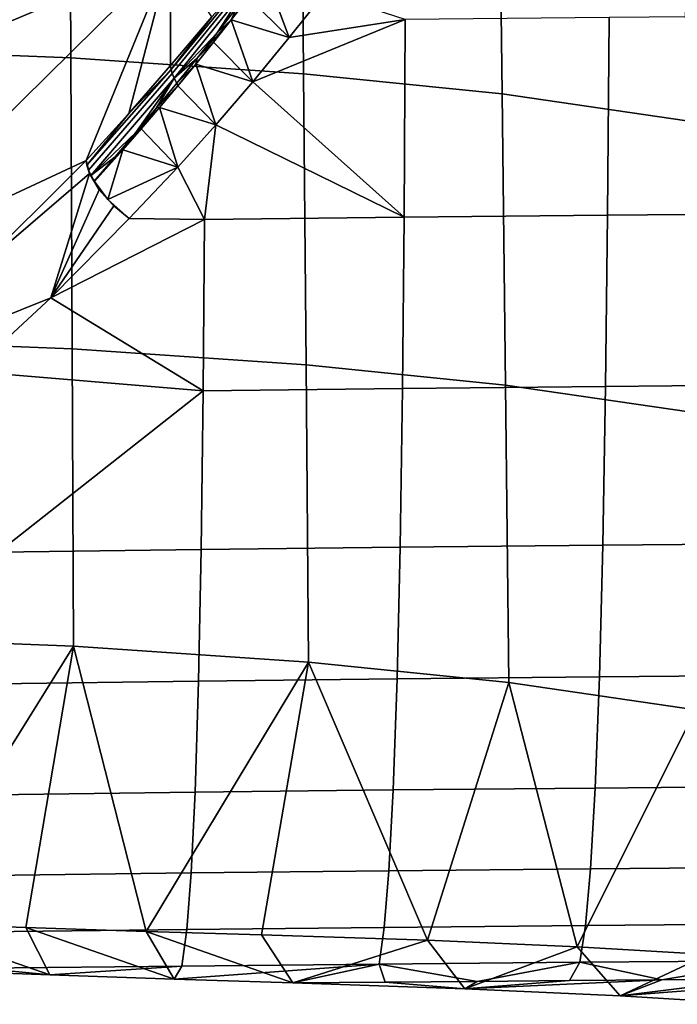
# Model space of a CAD drawing. Units: centimetres. Extents: x 719.2 to 789.3, y 1505.7 to 1580.2.
# Drawn here: x 782.1 to 784.5, y 1507.4 to 1511 of the extents above; entities that cross this region are included whole.
import ezdxf

# ---------------------------------------------------------------- set-up
doc = ezdxf.new("R2010")
doc.units = ezdxf.units.CM
doc.header["$MEASUREMENT"] = 0
doc.layers.add('72_NURUS_INSERT', color=7, linetype='Continuous')

# ---------------------------------------------------------------- blocks, each defined once
blk = doc.blocks.new('LOFT')
at = {"layer": '72_NURUS_INSERT'}
for points in [[(61.2826, 5.597, 36.4657), (62.2747, 5.5583, 36.0588), (62.2796, 4.4669, 36.2083), (61.2826, 4.5059, 36.6178)], [(62.2747, 5.5583, 36.0588), (63.1275, 5.5003, 35.5347), (63.1365, 4.4086, 35.6811), (62.2796, 4.4669, 36.2083)], [(61.8093, 4.498, 40.5128), (62.6465, 4.8497, 41.1609), (63.049, 5.4948, 40.9484), (62.1957, 5.2363, 40.3099)], [(63.1275, 5.5003, 35.5347), (63.8541, 5.4266, 34.9175), (63.8667, 4.3345, 35.0605), (63.1365, 4.4086, 35.6811)], [(63.8541, 5.4266, 34.9175), (64.5309, 5.3278, 34.1301), (64.5467, 4.2351, 34.2688), (63.8667, 4.3345, 35.0605)], [(60.8931, 4.3428, 40.0368), (61.8093, 4.498, 40.5128), (62.1957, 5.2363, 40.3099), (61.2667, 5.1869, 39.8525)], [(62.6465, 4.8497, 41.1609), (61.8093, 4.498, 40.5128), (61.4639, 3.6819, 40.7888)], [(62.6465, 4.8497, 41.1609), (61.4639, 3.6819, 40.7888), (62.336, 4.089, 41.6274)], [(62.336, 4.089, 41.6274), (62.493, 4.2619, 41.7154), (62.6465, 4.8497, 41.1609)], [(62.493, 4.2619, 41.7154), (62.6473, 4.4382, 41.8014), (62.6465, 4.8497, 41.1609)], [(62.6473, 4.4382, 41.8014), (62.7989, 4.6177, 41.8853), (62.6465, 4.8497, 41.1609)], [(62.919, 4.736, 41.9945), (62.9162, 4.7489, 41.9731), (62.6487, 4.4243, 41.8251), (62.653, 4.4092, 41.8468)], [(62.6487, 4.4243, 41.8251), (62.9162, 4.7489, 41.9731), (62.7989, 4.6177, 41.8853)], [(62.9971, 4.7712, 42.0789), (62.934, 4.6888, 42.0427), (63.0832, 4.5411, 42.0921)], [(63.0832, 4.5411, 42.0921), (63.2131, 4.7051, 42.1726), (62.9971, 4.7712, 42.0789)], [(62.9245, 4.7214, 42.0151), (62.919, 4.736, 41.9945), (62.653, 4.4092, 41.8468), (62.6602, 4.3922, 41.867)], [(62.9245, 4.7214, 42.0151), (62.6602, 4.3922, 41.867), (62.8183, 4.5588, 41.9693)], [(62.8183, 4.5588, 41.9693), (62.8914, 4.6521, 42.0106), (62.9245, 4.7214, 42.0151)], [(62.934, 4.6888, 42.0427), (62.8698, 4.6064, 42.0057), (63.0832, 4.5411, 42.0921)], [(62.8698, 4.6064, 42.0057), (62.934, 4.6888, 42.0427), (62.8914, 4.6521, 42.0106)], [(63.2131, 4.7051, 42.1726), (63.0832, 4.5411, 42.0921), (63.5106, 4.6076, 42.114)], [(62.8914, 4.6521, 42.0106), (62.8183, 4.5588, 41.9693), (62.8698, 4.6064, 42.0057)], [(62.7989, 4.6177, 41.8853), (62.6473, 4.4382, 41.8014), (62.6487, 4.4243, 41.8251)], [(62.805, 4.5247, 41.9682), (62.8698, 4.6064, 42.0057), (62.7446, 4.4661, 41.9275)], [(62.8183, 4.5588, 41.9693), (62.7446, 4.4661, 41.9275), (62.8698, 4.6064, 42.0057)], [(62.8698, 4.6064, 42.0057), (62.805, 4.5247, 41.9682), (62.9497, 4.3791, 42.0088)], [(62.9497, 4.3791, 42.0088), (63.0832, 4.5411, 42.0921), (62.8698, 4.6064, 42.0057)], [(63.0832, 4.5411, 42.0921), (62.9497, 4.3791, 42.0088), (63.5106, 4.6076, 42.114)], [(63.5063, 3.8805, 41.6957), (63.5106, 4.6076, 42.114), (62.9497, 4.3791, 42.0088)], [(64.2606, 4.6151, 42.0949), (63.5106, 4.6076, 42.114), (63.5063, 3.8805, 41.6957), (64.255, 3.8881, 41.6769)], [(64.9945, 4.6216, 42.0749), (64.2606, 4.6151, 42.0949), (64.255, 3.8881, 41.6769), (64.9876, 3.8945, 41.6571)], [(62.7446, 4.4661, 41.9275), (62.8183, 4.5588, 41.9693), (62.6602, 4.3922, 41.867)], [(61.2826, 4.5059, 36.6178), (62.2796, 4.4669, 36.2083), (62.2846, 3.3965, 36.3549), (61.2829, 3.4357, 36.767)], [(62.805, 4.5247, 41.9682), (62.7396, 4.4437, 41.9301), (62.9497, 4.3791, 42.0088)], [(62.7396, 4.4437, 41.9301), (62.805, 4.5247, 41.9682), (62.7446, 4.4661, 41.9275)], [(62.2796, 4.4669, 36.2083), (63.1365, 4.4086, 35.6811), (63.1456, 3.3378, 35.8247), (62.2846, 3.3965, 36.3549)], [(62.6703, 4.374, 41.8851), (62.7446, 4.4661, 41.9275), (62.6602, 4.3922, 41.867)], [(62.7446, 4.4661, 41.9275), (62.6703, 4.374, 41.8851), (62.7396, 4.4437, 41.9301)], [(62.653, 4.4092, 41.8468), (62.6487, 4.4243, 41.8251), (62.3389, 4.0723, 41.6517), (62.3449, 4.0543, 41.6733)], [(62.3389, 4.0723, 41.6517), (62.6487, 4.4243, 41.8251), (62.493, 4.2619, 41.7154)], [(62.6473, 4.4382, 41.8014), (62.493, 4.2619, 41.7154), (62.6487, 4.4243, 41.8251)], [(62.6735, 4.3635, 41.8914), (62.7396, 4.4437, 41.9301), (62.6703, 4.374, 41.8851)], [(62.7396, 4.4437, 41.9301), (62.6735, 4.3635, 41.8914), (62.8135, 4.2204, 41.9234)], [(62.8135, 4.2204, 41.9234), (62.9497, 4.3791, 42.0088), (62.7396, 4.4437, 41.9301)], [(62.6602, 4.3922, 41.867), (62.653, 4.4092, 41.8468), (62.3449, 4.0543, 41.6733), (62.3541, 4.0344, 41.693)], [(62.6602, 4.3922, 41.867), (62.3541, 4.0344, 41.693), (62.5198, 4.192, 41.7986)], [(62.5198, 4.192, 41.7986), (62.5953, 4.2826, 41.8422), (62.6602, 4.3922, 41.867)], [(62.5953, 4.2826, 41.8422), (62.6703, 4.374, 41.8851), (62.6602, 4.3922, 41.867)], [(63.1365, 4.4086, 35.6811), (63.8667, 4.3345, 35.0605), (63.8791, 3.2633, 35.2006), (63.1456, 3.3378, 35.8247)], [(62.6703, 4.374, 41.8851), (62.5953, 4.2826, 41.8422), (62.6735, 4.3635, 41.8914)], [(62.6068, 4.2842, 41.8522), (62.6735, 4.3635, 41.8914), (62.5953, 4.2826, 41.8422)], [(62.6735, 4.3635, 41.8914), (62.6068, 4.2842, 41.8522), (62.8135, 4.2204, 41.9234)], [(62.9497, 4.3791, 42.0088), (62.8135, 4.2204, 41.9234), (63.5063, 3.8805, 41.6957)], [(63.8667, 4.3345, 35.0605), (64.5467, 4.2351, 34.2688), (64.5622, 3.1634, 34.4047), (63.8791, 3.2633, 35.2006)], [(62.5953, 4.2826, 41.8422), (62.5198, 4.192, 41.7986), (62.5393, 4.2057, 41.8124)], [(62.6068, 4.2842, 41.8522), (62.5393, 4.2057, 41.8124), (62.6743, 4.0653, 41.836)], [(62.5393, 4.2057, 41.8124), (62.6068, 4.2842, 41.8522), (62.5953, 4.2826, 41.8422)], [(62.6743, 4.0653, 41.836), (62.8135, 4.2204, 41.9234), (62.6068, 4.2842, 41.8522)], [(62.493, 4.2619, 41.7154), (62.336, 4.089, 41.6274), (62.3389, 4.0723, 41.6517)], [(62.4712, 4.1283, 41.7719), (62.5393, 4.2057, 41.8124), (62.4435, 4.1022, 41.7545)], [(62.5198, 4.192, 41.7986), (62.4435, 4.1022, 41.7545), (62.5393, 4.2057, 41.8124)], [(62.5393, 4.2057, 41.8124), (62.4712, 4.1283, 41.7719), (62.6743, 4.0653, 41.836)], [(62.8135, 4.2204, 41.9234), (62.6743, 4.0653, 41.836), (62.7719, 3.8722, 41.7129)], [(62.7719, 3.8722, 41.7129), (63.5063, 3.8805, 41.6957), (62.8135, 4.2204, 41.9234)], [(62.4435, 4.1022, 41.7545), (62.5198, 4.192, 41.7986), (62.3541, 4.0344, 41.693)], [(62.4712, 4.1283, 41.7719), (62.3665, 4.0133, 41.7097), (62.3669, 4.0126, 41.7101)], [(62.3665, 4.0133, 41.7097), (62.4712, 4.1283, 41.7719), (62.4435, 4.1022, 41.7545)], [(62.3669, 4.0126, 41.7101), (62.4165, 3.9462, 41.7374), (62.4712, 4.1283, 41.7719)], [(62.6743, 4.0653, 41.836), (62.4712, 4.1283, 41.7719), (62.4165, 3.9462, 41.7374)], [(62.3665, 4.0133, 41.7097), (62.4435, 4.1022, 41.7545), (62.3541, 4.0344, 41.693)], [(62.3665, 4.0133, 41.7097), (62.3665, 4.0133, 41.7097), (62.4435, 4.1022, 41.7545)], [(61.9134, 3.6694, 41.3736), (62.336, 4.089, 41.6274), (61.4639, 3.6819, 40.7888)], [(62.336, 4.089, 41.6274), (61.9134, 3.6694, 41.3736), (62.3487, 4.0419, 41.6842)], [(62.336, 4.089, 41.6274), (62.3487, 4.0419, 41.6842), (62.3389, 4.0725, 41.6516)], [(62.3453, 4.0536, 41.6742), (62.336, 4.089, 41.6274), (62.3389, 4.0725, 41.6516)], [(62.3451, 4.0539, 41.6739), (62.3389, 4.0725, 41.6516), (62.3487, 4.0419, 41.6842)], [(62.3389, 4.0725, 41.6516), (62.3451, 4.0539, 41.6739), (62.3453, 4.0536, 41.6742)], [(62.4951, 3.876, 41.7236), (62.6743, 4.0653, 41.836), (62.4165, 3.9462, 41.7374)], [(62.6743, 4.0653, 41.836), (62.4951, 3.876, 41.7236), (62.7719, 3.8722, 41.7129)], [(61.9134, 3.6694, 41.3736), (61.4703, 3.2889, 41.1069), (62.3487, 4.0419, 41.6842)], [(62.3487, 4.0419, 41.6842), (61.4703, 3.2889, 41.1069), (62.2068, 3.5839, 41.5354)], [(62.3847, 3.9819, 41.7252), (62.3487, 4.0419, 41.6842), (62.2068, 3.5839, 41.5354)], [(62.3546, 4.0337, 41.6937), (62.3451, 4.0539, 41.6739), (62.3487, 4.0419, 41.6842)], [(62.3451, 4.0539, 41.6739), (62.3546, 4.0337, 41.6937), (62.3453, 4.0536, 41.6742)], [(62.3665, 4.0133, 41.7097), (62.3453, 4.0536, 41.6742), (62.3546, 4.0337, 41.6937)], [(62.3487, 4.0419, 41.6842), (62.3847, 3.9819, 41.7252), (62.3669, 4.0126, 41.7101)], [(62.3669, 4.0126, 41.7101), (62.3546, 4.0337, 41.6937), (62.3487, 4.0419, 41.6842)], [(62.3546, 4.0337, 41.6937), (62.3669, 4.0126, 41.7101), (62.3665, 4.0133, 41.7097)], [(62.3665, 4.0133, 41.7097), (62.3665, 4.0133, 41.7097), (62.3546, 4.0337, 41.6937)], [(62.3665, 4.0133, 41.7097), (62.3665, 4.0133, 41.7097), (62.3669, 4.0126, 41.7101)], [(62.4165, 3.9462, 41.7374), (62.3669, 4.0126, 41.7101), (62.3847, 3.9819, 41.7252)], [(62.4381, 3.9222, 41.7383), (62.3847, 3.9819, 41.7252), (62.2068, 3.5839, 41.5354)], [(62.3847, 3.9819, 41.7252), (62.4381, 3.9222, 41.7383), (62.4165, 3.9462, 41.7374)], [(62.4951, 3.876, 41.7236), (62.4381, 3.9222, 41.7383), (62.2068, 3.5839, 41.5354)], [(62.4381, 3.9222, 41.7383), (62.4951, 3.876, 41.7236), (62.4165, 3.9462, 41.7374)], [(62.4951, 3.876, 41.7236), (62.2068, 3.5839, 41.5354), (62.7719, 3.8722, 41.7129)], [(63.5063, 3.8805, 41.6957), (62.7719, 3.8722, 41.7129), (62.7671, 3.2427, 41.2599), (63.5002, 3.2511, 41.2431)], [(64.255, 3.8881, 41.6769), (63.5063, 3.8805, 41.6957), (63.5002, 3.2511, 41.2431), (64.2477, 3.2587, 41.2245)], [(64.9876, 3.8945, 41.6571), (64.255, 3.8881, 41.6769), (64.2477, 3.2587, 41.2245), (64.979, 3.2651, 41.2049)], [(62.7671, 3.2427, 41.2599), (62.7719, 3.8722, 41.7129), (62.2068, 3.5839, 41.5354)], [(61.9132, 3.3131, 41.3426), (62.2068, 3.5839, 41.5354), (61.4703, 3.2889, 41.1069)], [(62.2068, 3.5839, 41.5354), (61.9132, 3.3131, 41.3426), (62.7671, 3.2427, 41.2599)], [(61.2829, 3.4357, 36.767), (62.2846, 3.3965, 36.3549), (62.29, 2.3031, 36.5044), (61.2835, 2.3426, 36.9192)], [(62.2846, 3.3965, 36.3549), (63.1456, 3.3378, 35.8247), (63.155, 2.244, 35.9711), (62.29, 2.3031, 36.5044)], [(63.1456, 3.3378, 35.8247), (63.8791, 3.2633, 35.2006), (63.8919, 2.1692, 35.3436), (63.155, 2.244, 35.9711)], [(62.0123, 2.6493, 40.7358), (62.7671, 3.2427, 41.2599), (61.9132, 3.3131, 41.3426)], [(63.8791, 3.2633, 35.2006), (64.5622, 3.1634, 34.4047), (64.5782, 2.0688, 34.5435), (63.8919, 2.1692, 35.3436)], [(64.979, 3.2651, 41.2049), (64.2477, 3.2587, 41.2245), (64.2376, 2.6747, 40.6857), (64.9676, 2.6811, 40.6663)], [(62.0123, 2.6493, 40.7358), (62.7597, 2.6588, 40.7205), (62.7671, 3.2427, 41.2599)], [(63.5002, 3.2511, 41.2431), (62.7671, 3.2427, 41.2599), (62.7597, 2.6588, 40.7205), (63.4915, 2.6671, 40.704)], [(64.2477, 3.2587, 41.2245), (63.5002, 3.2511, 41.2431), (63.4915, 2.6671, 40.704), (64.2376, 2.6747, 40.6857)], [(64.9676, 2.6811, 40.6663), (64.2376, 2.6747, 40.6857), (64.2253, 2.19, 40.0926), (64.9539, 2.1964, 40.0734)], [(62.7597, 2.6588, 40.7205), (62.0123, 2.6493, 40.7358), (62.0039, 2.1649, 40.1416), (62.7501, 2.1743, 40.1267)], [(63.4915, 2.6671, 40.704), (62.7597, 2.6588, 40.7205), (62.7501, 2.1743, 40.1267), (63.4806, 2.1826, 40.1106)], [(64.2376, 2.6747, 40.6857), (63.4915, 2.6671, 40.704), (63.4806, 2.1826, 40.1106), (64.2253, 2.19, 40.0926)], [(61.2835, 2.3426, 36.9192), (62.29, 2.3031, 36.5044), (61.6542, 1.284, 36.9349)], [(62.1146, 1.2688, 36.7365), (61.6542, 1.284, 36.9349), (62.29, 2.3031, 36.5044)], [(62.5578, 1.254, 36.5031), (62.1146, 1.2688, 36.7365), (62.29, 2.3031, 36.5044)], [(62.29, 2.3031, 36.5044), (63.155, 2.244, 35.9711), (62.5578, 1.254, 36.5031)], [(62.9814, 1.2414, 36.2358), (62.5578, 1.254, 36.5031), (63.155, 2.244, 35.9711)], [(63.5921, 1.2219, 35.7607), (62.9814, 1.2414, 36.2358), (63.155, 2.244, 35.9711)], [(63.155, 2.244, 35.9711), (63.8919, 2.1692, 35.3436), (63.5921, 1.2219, 35.7607)], [(62.7501, 2.1743, 40.1267), (62.0039, 2.1649, 40.1416), (61.9927, 1.757, 39.4525), (62.7374, 1.7662, 39.438)], [(63.4806, 2.1826, 40.1106), (62.7501, 2.1743, 40.1267), (62.7374, 1.7662, 39.438), (63.4665, 1.7743, 39.4223)], [(64.2253, 2.19, 40.0926), (63.4806, 2.1826, 40.1106), (63.4665, 1.7743, 39.4223), (64.2098, 1.7816, 39.4045)], [(64.9539, 2.1964, 40.0734), (64.2253, 2.19, 40.0926), (64.2098, 1.7816, 39.4045), (64.9369, 1.7878, 39.3855)], [(64.1426, 1.1978, 35.2163), (63.5921, 1.2219, 35.7607), (63.8919, 2.1692, 35.3436)], [(63.8919, 2.1692, 35.3436), (64.5782, 2.0688, 34.5435), (64.1426, 1.1978, 35.2163)], [(64.6245, 1.1696, 34.6104), (64.1426, 1.1978, 35.2163), (64.5782, 2.0688, 34.5435)], [(63.4665, 1.7743, 39.4223), (62.7374, 1.7662, 39.438), (62.723, 1.4691, 38.7185), (63.4507, 1.4769, 38.7031)], [(64.2098, 1.7816, 39.4045), (63.4665, 1.7743, 39.4223), (63.4507, 1.4769, 38.7031), (64.1926, 1.4841, 38.6857)], [(64.9369, 1.7878, 39.3855), (64.2098, 1.7816, 39.4045), (64.1926, 1.4841, 38.6857), (64.9183, 1.4901, 38.6668)], [(62.7374, 1.7662, 39.438), (61.9927, 1.757, 39.4525), (61.9796, 1.4601, 38.7326), (62.723, 1.4691, 38.7185)], [(64.9183, 1.4901, 38.6668), (64.1926, 1.4841, 38.6857), (64.1738, 1.2759, 37.9327), (64.8981, 1.2818, 37.9141)], [(62.723, 1.4691, 38.7185), (61.9796, 1.4601, 38.7326), (61.9648, 1.2528, 37.9786), (62.7068, 1.2614, 37.965)], [(63.4507, 1.4769, 38.7031), (62.723, 1.4691, 38.7185), (62.7068, 1.2614, 37.965), (63.4333, 1.269, 37.9499)], [(64.1926, 1.4841, 38.6857), (63.4507, 1.4769, 38.7031), (63.4333, 1.269, 37.9499), (64.1738, 1.2759, 37.9327)], [(61.6542, 1.284, 36.9349), (62.1146, 1.2688, 36.7365), (62.2033, 1.0947, 36.935)], [(62.2033, 1.0947, 36.935), (61.729, 1.1111, 37.1432), (61.6542, 1.284, 36.9349)], [(62.1146, 1.2688, 36.7365), (62.5578, 1.254, 36.5031), (62.6599, 1.0785, 36.6903)], [(62.6599, 1.0785, 36.6903), (62.2033, 1.0947, 36.935), (62.1146, 1.2688, 36.7365)], [(63.4333, 1.269, 37.9499), (62.7068, 1.2614, 37.965), (62.6889, 1.1268, 37.1674), (63.414, 1.134, 37.1526)], [(64.1738, 1.2759, 37.9327), (63.4333, 1.269, 37.9499), (63.414, 1.134, 37.1526), (64.1531, 1.1406, 37.1357)], [(64.8981, 1.2818, 37.9141), (64.1738, 1.2759, 37.9327), (64.1531, 1.1406, 37.1357), (64.876, 1.1463, 37.1172)], [(62.7068, 1.2614, 37.965), (61.9648, 1.2528, 37.9786), (61.9482, 1.1186, 37.1806), (62.6889, 1.1268, 37.1674)], [(62.5578, 1.254, 36.5031), (62.9814, 1.2414, 36.2358), (63.0964, 1.0645, 36.4106)], [(63.0964, 1.0645, 36.4106), (62.6599, 1.0785, 36.6903), (62.5578, 1.254, 36.5031)], [(63.0964, 1.0645, 36.4106), (62.9814, 1.2414, 36.2358), (63.5921, 1.2219, 35.7607)], [(63.7303, 1.0432, 35.9169), (63.0964, 1.0645, 36.4106), (63.5921, 1.2219, 35.7607)], [(63.5921, 1.2219, 35.7607), (64.1426, 1.1978, 35.2163), (63.7303, 1.0432, 35.9169)], [(64.3008, 1.0168, 35.3511), (63.7303, 1.0432, 35.9169), (64.1426, 1.1978, 35.2163)], [(64.1426, 1.1978, 35.2163), (64.6245, 1.1696, 34.6104), (64.3008, 1.0168, 35.3511)], [(64.7994, 0.9861, 34.7212), (64.3008, 1.0168, 35.3511), (64.6245, 1.1696, 34.6104)], [(62.6889, 1.1268, 37.1674), (61.9482, 1.1186, 37.1806), (62.2033, 1.0947, 36.935)], [(62.2033, 1.0947, 36.935), (62.6599, 1.0785, 36.6903), (62.6889, 1.1268, 37.1674)], [(62.6599, 1.0785, 36.6903), (63.0964, 1.0645, 36.4106), (63.414, 1.134, 37.1526)], [(63.414, 1.134, 37.1526), (62.6889, 1.1268, 37.1674), (62.6599, 1.0785, 36.6903)], [(63.0964, 1.0645, 36.4106), (63.4361, 1.0677, 36.4035), (63.414, 1.134, 37.1526)], [(64.1531, 1.1406, 37.1357), (63.414, 1.134, 37.1526), (63.7757, 1.0706, 36.396)], [(63.4361, 1.0677, 36.4035), (63.7757, 1.0706, 36.396), (63.414, 1.134, 37.1526)], [(63.7757, 1.0706, 36.396), (64.1152, 1.0735, 36.3881), (64.1531, 1.1406, 37.1357)], [(64.1152, 1.0735, 36.3881), (64.4546, 1.0761, 36.3797), (64.1531, 1.1406, 37.1357)], [(64.876, 1.1463, 37.1172), (64.1531, 1.1406, 37.1357), (64.4546, 1.0761, 36.3797)], [(64.4546, 1.0761, 36.3797), (64.794, 1.0787, 36.3709), (64.876, 1.1463, 37.1172)], [(61.729, 1.1111, 37.1432), (62.2033, 1.0947, 36.935), (61.9482, 1.1186, 37.1806)], [(63.0964, 1.0645, 36.4106), (63.7303, 1.0432, 35.9169), (63.4361, 1.0677, 36.4035)], [(63.7757, 1.0706, 36.396), (63.4361, 1.0677, 36.4035), (63.7303, 1.0432, 35.9169)], [(63.7303, 1.0432, 35.9169), (64.3008, 1.0168, 35.3511), (64.4546, 1.0761, 36.3797)], [(64.4546, 1.0761, 36.3797), (64.1152, 1.0735, 36.3881), (63.7303, 1.0432, 35.9169)], [(64.1152, 1.0735, 36.3881), (63.7757, 1.0706, 36.396), (63.7303, 1.0432, 35.9169)], [(64.3008, 1.0168, 35.3511), (64.7994, 0.9861, 34.7212), (65.1332, 1.081, 36.3617)], [(65.1332, 1.081, 36.3617), (64.794, 1.0787, 36.3709), (64.3008, 1.0168, 35.3511)], [(64.794, 1.0787, 36.3709), (64.4546, 1.0761, 36.3797), (64.3008, 1.0168, 35.3511)]]:
    blk.add_3dface(points, dxfattribs=at)

msp = doc.modelspace()

# ---------------------------------------------------------------- block references
at = {"layer": '72_NURUS_INSERT'}
msp.add_blockref('LOFT', (719.9933, 1506.3737, 0.15), dxfattribs=at)

doc.saveas('drawing.dxf')
